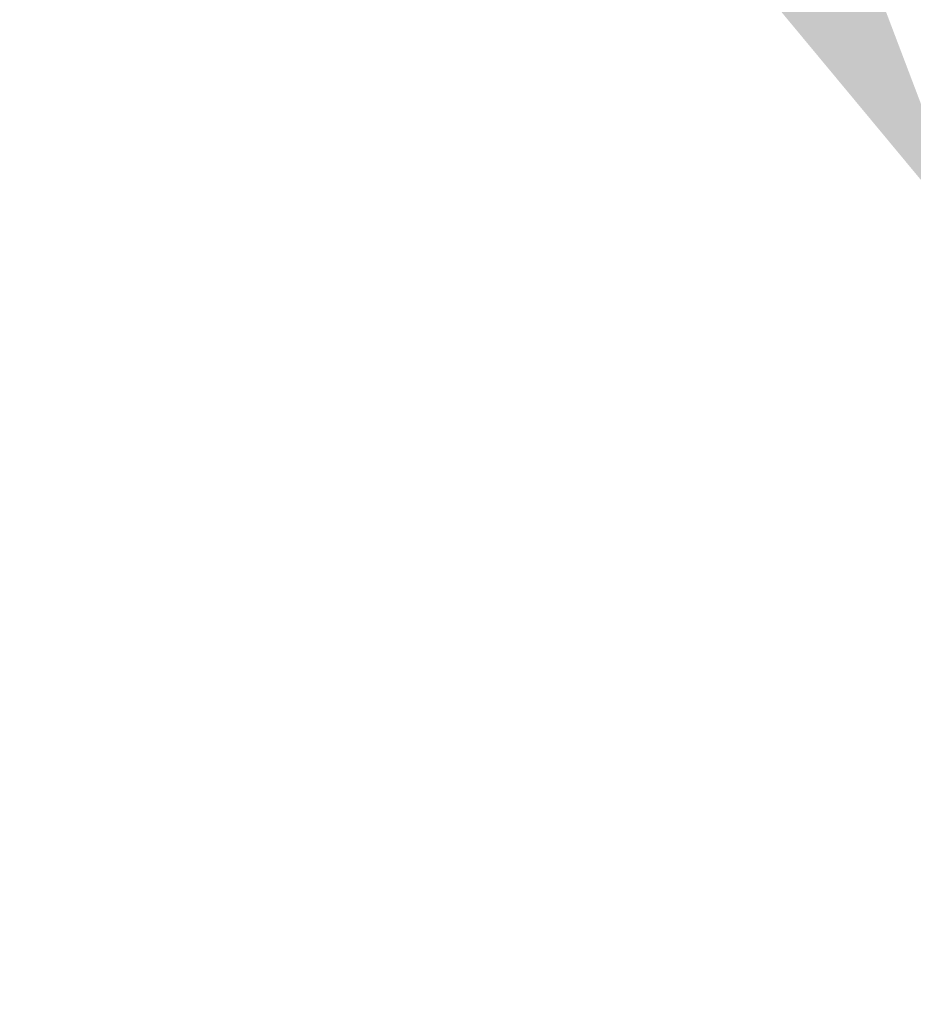
# Model space of a CAD drawing. Extents: x 114 to 533, y -76 to 21.
# Drawn here: x 410 to 414, y -60 to -56 of the extents above; entities that cross this region are included whole.
import ezdxf

# ---------------------------------------------------------------- set-up
doc = ezdxf.new("R2010")
doc.units = 0
doc.header["$MEASUREMENT"] = 0
doc.layers.get('DEFPOINTS').update_dxf_attribs({"linetype": 'CONTINUOUS'})
doc.layers.add('Text', color=7, linetype='CONTINUOUS')
doc.styles.add('ROMAND', font='romand.shx', dxfattribs={"oblique": 15})
doc.dimstyles.new('ROMAND', dxfattribs={"dimscale": 9, "dimtxt": 0.125, "dimasz": 0.125, "dimexe": 0.0625, "dimexo": 0.0625, "dimgap": 0.09, "dimtad": 0, "dimtih": 1, "dimtoh": 1, "dimdec": 3, "dimzin": 0, "dimdsep": 46, "dimlunit": 4, "dimtxsty": 'ROMAND', "dimcen": 0, "dimadec": 0, "dimazin": 0, "dimtfac": 1, "dimtdec": 3, "dimtofl": 0, "dimtmove": 0, "dimatfit": 3, "dimfxl": 0, "dimtolj": 1, "dimtzin": 0, "dimarcsym": 0})

# ---------------------------------------------------------------- blocks, each defined once
blk = doc.blocks.new('*D150')
at = {"layer": 'DEFPOINTS', "color": 0}
for p in [(414.0119, -56.555), (414.2638, -56.9869)]:
    blk.add_point(p, dxfattribs=at)
at = {"layer": 'Text', "color": 0, "lineweight": -2}
for p, q in [((404.5801, -43.594), (406.4551, -43.594)), ((406.4551, -43.594), (413.0675, -54.9352))]:
    blk.add_line(p, q, dxfattribs=at)
at = {"layer": 'Text', "color": 0}
blk.add_solid([(413.3375, -54.7778), (412.7976, -55.0926), (414.0119, -56.555)], dxfattribs=at)
at = {"layer": 'Text', "color": 0, "insert": (380.5185, -43.594), "char_height": 1.875, "attachment_point": 5, "style": 'ROMAND'}
blk.add_mtext('\\A1;ADJUSTABLE POLE MOUNTING\\PBRACKETS w/ \\A1;{\\H0.7x;\\S1/2;}"-13x \\A1;3{\\H0.7x;\\S1/2;}" S.S.\\PHEX HEAD CAP SCREW &\\P\\A1;{\\H0.7x;\\S1/2;}"-13 S.S. HEX NUT\\P(6 SETS PER ARM)', dxfattribs=at)
blk = doc.blocks.new('*D151')
at = {"layer": 'DEFPOINTS', "color": 0}
for p in [(414.3595, -30.1649), (414.1059, -30.5958)]:
    blk.add_point(p, dxfattribs=at)
at = {"layer": 'Text', "color": 0, "lineweight": -2}
for p, q in [((406.4551, -43.5936), (413.1548, -32.2116)), ((404.5801, -43.5936), (406.4551, -43.5936))]:
    blk.add_line(p, q, dxfattribs=at)
at = {"layer": 'Text', "color": 0}
blk.add_solid([(412.8854, -32.0531), (413.4241, -32.3702), (414.1059, -30.5958)], dxfattribs=at)
at = {"layer": 'Text', "color": 0, "insert": (380.5185, -43.5936), "char_height": 1.875, "attachment_point": 5, "style": 'ROMAND'}
blk.add_mtext('\\A1;ADJUSTABLE POLE MOUNTING\\PBRACKETS w/ \\A1;{\\H0.7x;\\S1/2;}"-13x \\A1;3{\\H0.7x;\\S1/2;}" S.S.\\PHEX HEAD CAP SCREW &\\P\\A1;{\\H0.7x;\\S1/2;}"-13 S.S. HEX NUT\\P(6 SETS PER ARM)', dxfattribs=at)

msp = doc.modelspace()

# ---------------------------------------------------------------- dimensions: what is measured, and where the dimension line sits
at = {"layer": 'Text'}
for p1, p2, picture, middle in [((414.3595, -30.1649), (414.1059, -30.5958), '*D151', (380.5185, -43.5936)), ((414.2638, -56.9869), (414.0119, -56.555), '*D150', (380.5185, -43.594))]:
    dim = msp.add_diameter_dim_2p(p1=p1, p2=p2, text='ADJUSTABLE POLE MOUNTING\\PBRACKETS w/ \\A1;{\\H0.7x;\\S1/2;}"-13x \\A1;3{\\H0.7x;\\S1/2;}" S.S.\\PHEX HEAD CAP SCREW &\\P\\A1;{\\H0.7x;\\S1/2;}"-13 S.S. HEX NUT\\P(6 SETS PER ARM)', dimstyle='ROMAND', override={"dimscale": 15}, dxfattribs=at)
    dim.commit()
    dim.dimension.update_dxf_attribs({"geometry": picture, "text_midpoint": middle, "dimtype": 163})

doc.saveas('drawing.dxf')
